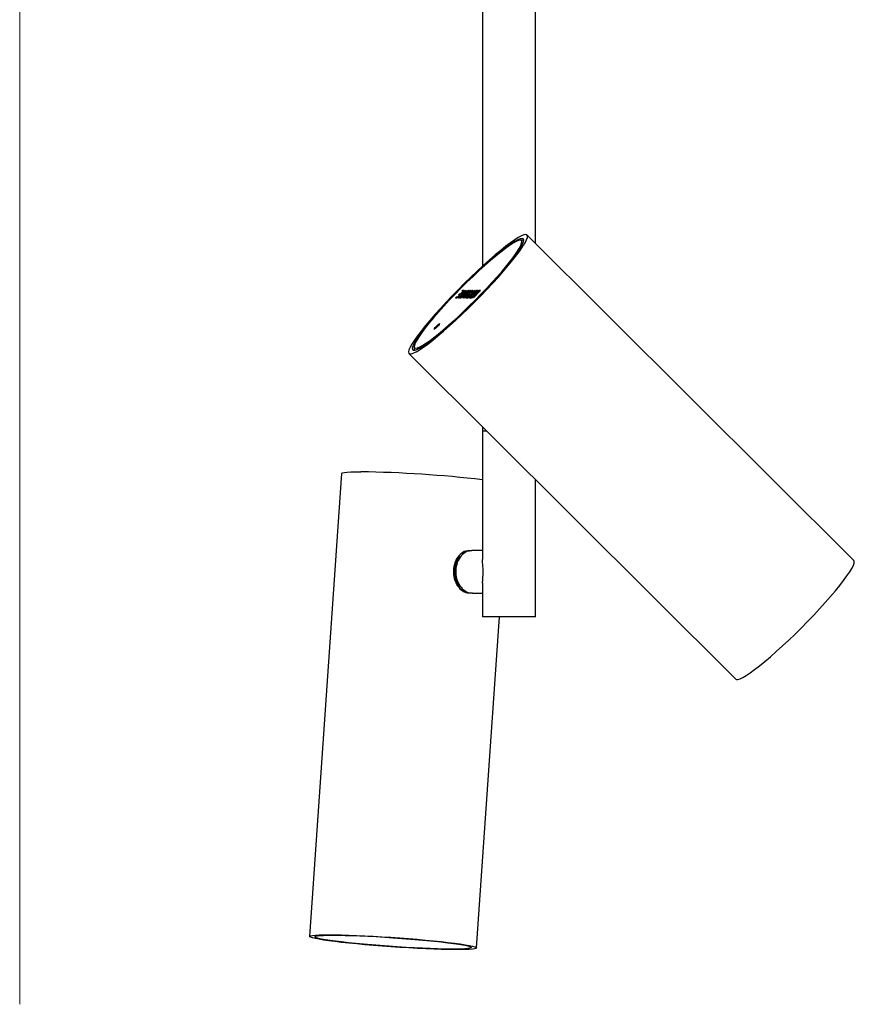
# Model space of a CAD drawing. Units: millimetres. Extents: x 9 to 5760, y 0 to 1384.
# Drawn here: x 3735 to 4059, y 0 to 383 of the extents above; entities that cross this region are included whole.
import ezdxf

# ---------------------------------------------------------------- set-up
doc = ezdxf.new("R2010")
doc.units = ezdxf.units.MM
doc.layers.add('AR-VIS-02', color=2, linetype='Continuous')
doc.layers.add('Cotas', color=8, linetype='Continuous', lineweight=9)

msp = doc.modelspace()

# ---------------------------------------------------------------- linework, layer by layer
at = {"layer": 'AR-VIS-02', "ltscale": 10}
for p, q in [((3935.17, 295.56), (3935.17, 635.39)), ((3914.54, 626.77), (3914.54, 286.74)), ((4058.8, 172.38), (3931.85, 298.87)), ((3929.91, 296.84), (3929.2, 296.83)), ((3930.51, 296.56), (3930.39, 296.68)), ((3904.58, 274.44), (3907.3, 277.25)), ((3905.69, 275.66), (3904.77, 274.71)), ((3905.5, 275.93), (3905.24, 275.66)), ((3905.24, 275.66), (3905.69, 275.66)), ((3905.95, 275.93), (3905.5, 275.93)), ((3905.76, 275.67), (3905.5, 275.93)), ((3905.73, 275.63), (3905.69, 275.66)), ((3906.97, 276.99), (3905.95, 275.93)), ((3905.99, 275.9), (3905.95, 275.93)), ((3906.05, 274.44), (3908.77, 277.25)), ((3907.86, 276.17), (3906.19, 274.44)), ((3906.24, 274.71), (3907.24, 275.75)), ((3906.26, 274.44), (3907.93, 276.17)), ((3906.38, 276.18), (3906.45, 276.18)), ((3906.75, 277.25), (3906.5, 276.99)), ((3906.5, 276.99), (3906.97, 276.99)), ((3908.39, 276.17), (3906.72, 274.44)), ((3907.3, 277.25), (3906.75, 277.25)), ((3907.03, 276.98), (3906.75, 277.25)), ((3906.79, 274.44), (3908.46, 276.17)), ((3907.24, 275.75), (3906.95, 275.75)), ((3907.01, 276.95), (3906.97, 276.99)), ((3907, 275.89), (3906.99, 275.88)), ((3907.12, 275.75), (3906.99, 275.88)), ((3907.14, 275.75), (3907, 275.89)), ((3907.15, 276.07), (3907.39, 275.83)), ((3907.23, 276.02), (3907.2, 276.03)), ((3907.5, 276.02), (3907.23, 276.02)), ((3907.4, 275.85), (3907.23, 276.02)), ((3907.28, 275.72), (3907.24, 275.75)), ((3908.7, 277.25), (3907.5, 276.02)), ((3907.54, 275.98), (3907.5, 276.02)), ((3907.69, 276.94), (3907.54, 277.09)), ((3907.89, 276.13), (3907.86, 276.17)), ((3908.24, 277.25), (3908.17, 277.25)), ((3908.21, 277.21), (3908.17, 277.25)), ((3908.42, 276.13), (3908.39, 276.17)), ((3908.77, 277.25), (3908.7, 277.25)), ((3908.73, 277.22), (3908.7, 277.25)), ((3911.25, 277.25), (3908.79, 274.71)), ((3908.86, 274.71), (3911.32, 277.25)), ((3911.58, 277.25), (3908.87, 274.44)), ((3908.94, 274.44), (3910.09, 275.63)), ((3909.15, 276.95), (3909.01, 277.09)), ((3909.29, 275.56), (3909.15, 275.7)), ((3910.57, 275.63), (3909.42, 274.44)), ((3909.49, 274.44), (3912.21, 277.25)), ((3909.93, 276.94), (3909.77, 277.09)), ((3910.02, 276.33), (3910.09, 276.33)), ((3910.09, 275.63), (3910.57, 275.63)), ((3910.34, 275.9), (3911.65, 277.25)), ((3910.83, 275.9), (3910.34, 275.9)), ((3910.63, 275.62), (3910.34, 275.9)), ((3913.15, 277.25), (3910.43, 274.44)), ((3910.64, 276.95), (3910.49, 277.09)), ((3910.5, 274.44), (3913.22, 277.25)), ((3910.61, 275.6), (3910.57, 275.63)), ((3912.14, 277.25), (3910.83, 275.9)), ((3910.87, 275.86), (3910.83, 275.9)), ((3912.34, 277.25), (3910.94, 275.81)), ((3910.94, 275.81), (3911.25, 275.81)), ((3913.46, 276.99), (3911, 274.44)), ((3911.07, 274.44), (3913.79, 277.25)), ((3911.32, 277.25), (3911.25, 277.25)), ((3911.29, 277.22), (3911.25, 277.25)), ((3911.25, 275.81), (3911.51, 276.07)), ((3911.51, 276.07), (3911.26, 276.07)), ((3911.39, 275.95), (3911.26, 276.07)), ((3911.65, 277.25), (3911.58, 277.25)), ((3911.62, 277.22), (3911.58, 277.25)), ((3911.89, 276.72), (3912.39, 277.25)), ((3911.89, 276.72), (3911.89, 276.72)), ((3912.21, 277.25), (3912.14, 277.25)), ((3912.18, 277.22), (3912.14, 277.25)), ((3912.39, 277.25), (3912.34, 277.25)), ((3912.36, 277.23), (3912.34, 277.25)), ((3912.63, 276.94), (3912.49, 277.09)), ((3913.29, 277.25), (3913.03, 276.99)), ((3913.03, 276.99), (3913.46, 276.99)), ((3913.22, 277.25), (3913.15, 277.25)), ((3913.18, 277.22), (3913.15, 277.25)), ((3913.79, 277.25), (3913.29, 277.25)), ((3913.54, 277), (3913.29, 277.25)), ((3913.49, 276.95), (3913.46, 276.99)), ((3904.3, 274.71), (3904.05, 274.44)), ((3904.05, 274.44), (3904.58, 274.44)), ((3904.77, 274.71), (3904.3, 274.71)), ((3904.57, 274.44), (3904.3, 274.71)), ((3904.81, 274.68), (3904.77, 274.71)), ((3905.13, 274.7), (3905.29, 274.54)), ((3905.69, 275.39), (3905.62, 275.39)), ((3905.65, 275.36), (3905.62, 275.39)), ((3905.68, 274.44), (3906.05, 274.44)), ((3905.91, 274.72), (3906.12, 274.51)), ((3905.94, 274.71), (3906.24, 274.71)), ((3906.13, 274.52), (3905.94, 274.71)), ((3906.19, 274.44), (3906.26, 274.44)), ((3906.27, 274.68), (3906.24, 274.71)), ((3906.72, 274.44), (3906.79, 274.44)), ((3907.37, 274.7), (3907.53, 274.54)), ((3907.9, 274.42), (3907.91, 274.37)), ((3908.09, 274.7), (3908.25, 274.54)), ((3908.53, 274.71), (3908.27, 274.44)), ((3908.27, 274.44), (3908.86, 274.44)), ((3908.55, 275.25), (3908.48, 275.25)), ((3908.51, 275.21), (3908.48, 275.25)), ((3908.79, 274.71), (3908.53, 274.71)), ((3908.8, 274.44), (3908.53, 274.71)), ((3908.95, 274.56), (3908.79, 274.71)), ((3908.86, 274.44), (3909.06, 274.71)), ((3909.06, 274.71), (3908.86, 274.71)), ((3908.98, 274.6), (3908.86, 274.71)), ((3908.87, 274.44), (3908.94, 274.44)), ((3909.42, 274.44), (3909.49, 274.44)), ((3910.07, 274.7), (3910.22, 274.54)), ((3910.43, 274.44), (3910.5, 274.44)), ((3910.57, 275.33), (3910.49, 275.33)), ((3910.53, 275.29), (3910.49, 275.33)), ((3911, 274.44), (3911.07, 274.44)), ((3885.97, 252.83), (4012.92, 126.34)), ((3888, 255.49), (3888, 254.77)), ((3888.16, 254.29), (3888.28, 254.17)), ((3914.54, 224.37), (3914.54, 222.69)), ((3914.54, 222.69), (3914.54, 172.76)), ((3916.21, 222.69), (3914.54, 222.69)), ((3859.8, 206.21), (3847.41, 26.37)), ((3935.17, 150.47), (3935.17, 203.81)), ((3914.54, 176.27), (3910.41, 176.27)), ((3914.54, 163.4), (3914.54, 150.47)), ((3910.63, 159.76), (3914.54, 159.76)), ((3912.26, 21.91), (3921.12, 150.47)), ((3935.17, 150.47), (3914.54, 150.47))]:
    msp.add_line(p, q, dxfattribs=at)
at = {"layer": 'AR-VIS-02', "ltscale": 10, "flags": 128}
for points in [[(3931.34, 299.04), (3930.63, 298.91), (3929.66, 298.52), (3928.46, 297.87), (3927.04, 296.97), (3925.41, 295.83), (3923.6, 294.47), (3921.62, 292.89), (3919.5, 291.12), (3917.25, 289.18), (3914.92, 287.09), (3912.51, 284.87), (3910.06, 282.54), (3907.6, 280.15), (3905.16, 277.7), (3902.75, 275.23), (3900.42, 272.77), (3898.18, 270.34), (3896.07, 267.98), (3894.1, 265.71), (3892.3, 263.55), (3890.68, 261.53), (3889.28, 259.67), (3888.09, 257.99), (3887.14, 256.52), (3886.44, 255.27), (3885.99, 254.25), (3885.81, 253.47), (3885.88, 252.95), (3886.22, 252.69), (3886.81, 252.69), (3887.65, 252.95), (3888.73, 253.47), (3890.05, 254.25), (3891.57, 255.27), (3893.29, 256.52), (3895.19, 257.99), (3897.25, 259.67), (3899.44, 261.53), (3901.73, 263.55), (3904.1, 265.71), (3906.53, 267.98), (3908.99, 270.34), (3911.45, 272.77), (3913.88, 275.23), (3916.25, 277.7), (3918.53, 280.15), (3920.71, 282.54), (3922.76, 284.87), (3924.65, 287.09), (3926.36, 289.18), (3927.87, 291.12), (3929.17, 292.89), (3930.24, 294.47), (3931.06, 295.83), (3931.64, 296.97), (3931.96, 297.87), (3932.01, 298.52), (3931.81, 298.91), (3931.34, 299.04)], [(3929.92, 297.57), (3929.22, 297.44), (3928.27, 297.04), (3927.09, 296.39), (3925.69, 295.49), (3924.08, 294.35), (3922.29, 292.99), (3920.34, 291.42), (3918.25, 289.66), (3916.04, 287.73), (3913.75, 285.66), (3911.4, 283.46), (3909.02, 281.18), (3906.64, 278.83), (3904.28, 276.45), (3901.99, 274.06), (3899.77, 271.69), (3897.67, 269.37), (3895.7, 267.12), (3893.9, 264.99), (3892.27, 262.99), (3890.85, 261.14), (3889.65, 259.47), (3888.68, 258), (3887.96, 256.75), (3887.49, 255.73), (3887.28, 254.95), (3887.33, 254.43), (3887.65, 254.16), (3888.22, 254.16), (3889.05, 254.43), (3890.11, 254.95), (3891.41, 255.73), (3892.92, 256.75), (3894.62, 258), (3896.49, 259.47), (3898.52, 261.14), (3900.67, 262.99), (3902.92, 264.99), (3905.24, 267.12), (3907.61, 269.37), (3910, 271.69), (3912.37, 274.06), (3914.7, 276.45), (3916.96, 278.83), (3919.12, 281.18), (3921.16, 283.46), (3923.05, 285.66), (3924.76, 287.73), (3926.29, 289.66), (3927.6, 291.42), (3928.69, 292.99), (3929.54, 294.35), (3930.13, 295.49), (3930.47, 296.39), (3930.55, 297.04), (3930.37, 297.44), (3929.92, 297.57)], [(3929.21, 296.83), (3928.52, 296.7), (3927.58, 296.31), (3926.41, 295.65), (3925.01, 294.75), (3923.42, 293.62), (3921.64, 292.25), (3919.7, 290.69), (3917.63, 288.93), (3915.45, 287.01), (3913.18, 284.95), (3910.86, 282.78), (3908.52, 280.52), (3906.18, 278.2), (3903.88, 275.85), (3901.64, 273.5), (3899.49, 271.18), (3897.46, 268.92), (3895.57, 266.74), (3893.85, 264.69), (3892.32, 262.77), (3891, 261.01), (3889.91, 259.44), (3889.05, 258.08), (3888.44, 256.94), (3888.09, 256.04), (3888.01, 255.39), (3888.18, 255), (3888.62, 254.87), (3889.31, 255), (3890.25, 255.39), (3891.42, 256.04), (3892.81, 256.94), (3894.4, 258.08), (3896.18, 259.44), (3898.12, 261.01), (3900.19, 262.77), (3902.38, 264.69), (3904.64, 266.74), (3906.96, 268.92), (3909.3, 271.18), (3911.64, 273.5), (3913.94, 275.85), (3916.19, 278.2), (3918.33, 280.52), (3920.37, 282.78), (3922.25, 284.95), (3923.97, 287.01), (3925.5, 288.93), (3926.82, 290.69), (3927.92, 292.25), (3928.77, 293.62), (3929.38, 294.75), (3929.73, 295.65), (3929.82, 296.31), (3929.64, 296.7), (3929.21, 296.83)], [(3930.5, 296.51), (3930.36, 296.71), (3929.93, 296.84)], [(3895.74, 262.23), (3895.72, 262.31), (3895.86, 262.55), (3896.15, 262.91), (3896.54, 263.33), (3896.97, 263.76), (3897.37, 264.11), (3897.69, 264.35), (3897.87, 264.44), (3897.89, 264.35), (3897.75, 264.11), (3897.46, 263.76), (3897.07, 263.33), (3896.64, 262.91), (3896.24, 262.55), (3895.92, 262.31), (3895.74, 262.23)], [(3888, 254.77), (3888.06, 254.43), (3888.33, 254.18)], [(3859.8, 206.21), (3859.85, 206.3), (3860.21, 206.47), (3860.94, 206.61), (3862.02, 206.72), (3863.44, 206.8), (3865.19, 206.85), (3867.25, 206.87)], [(4012.92, 126.34), (4013.16, 126.2), (4013.75, 126.2), (4014.59, 126.46), (4015.68, 126.99), (4016.99, 127.76), (4018.52, 128.78), (4020.24, 130.03), (4022.14, 131.51), (4024.19, 133.18), (4026.38, 135.04), (4028.67, 137.06), (4031.05, 139.22), (4033.48, 141.49), (4035.94, 143.86), (4038.39, 146.28), (4040.82, 148.74), (4043.19, 151.21), (4045.48, 153.66), (4047.66, 156.06), (4049.7, 158.38), (4051.59, 160.6), (4053.3, 162.69), (4054.81, 164.63), (4056.11, 166.4), (4057.18, 167.98), (4058.01, 169.34), (4058.58, 170.48), (4058.9, 171.38), (4058.96, 172.03), (4058.8, 172.38)], [(3854.86, 27.03), (3857.19, 27.01), (3859.79, 26.96), (3862.61, 26.88), (3865.63, 26.77), (3868.81, 26.63), (3872.11, 26.46), (3875.5, 26.26), (3878.94, 26.04), (3882.39, 25.8), (3885.81, 25.54), (3889.17, 25.26), (3892.41, 24.97), (3895.52, 24.68), (3898.45, 24.37), (3901.16, 24.06), (3903.64, 23.76), (3905.84, 23.45), (3907.75, 23.16), (3909.35, 22.88), (3910.61, 22.61), (3911.52, 22.35), (3912.07, 22.12), (3912.26, 21.91), (3912.08, 21.73), (3911.53, 21.58), (3910.63, 21.45), (3909.38, 21.35), (3907.79, 21.29), (3905.88, 21.25), (3903.68, 21.25), (3901.21, 21.29), (3898.5, 21.35), (3895.58, 21.45), (3892.47, 21.58), (3889.23, 21.73), (3885.88, 21.91), (3882.46, 22.12), (3879.01, 22.35), (3875.57, 22.61), (3872.17, 22.88), (3868.87, 23.16), (3865.69, 23.45), (3862.67, 23.76), (3859.84, 24.06), (3857.24, 24.37), (3854.9, 24.68), (3852.84, 24.97), (3851.08, 25.26), (3849.65, 25.54), (3848.56, 25.8), (3847.83, 26.04), (3847.46, 26.26), (3847.46, 26.46), (3847.82, 26.63), (3848.55, 26.77), (3849.63, 26.88), (3851.05, 26.96), (3852.8, 27.01), (3854.86, 27.03)], [(3856.44, 26.85), (3858.71, 26.83), (3861.24, 26.78), (3863.99, 26.7), (3866.94, 26.59), (3870.04, 26.45), (3873.26, 26.28), (3876.56, 26.08), (3879.91, 25.86), (3883.25, 25.62), (3886.54, 25.36), (3889.76, 25.09), (3892.86, 24.8), (3895.8, 24.51), (3898.54, 24.21), (3901.06, 23.92), (3903.32, 23.62), (3905.29, 23.33), (3906.96, 23.05), (3908.3, 22.79), (3909.29, 22.54), (3909.92, 22.31), (3910.19, 22.1), (3910.09, 21.92), (3909.63, 21.76), (3908.8, 21.63), (3907.62, 21.54), (3906.1, 21.47), (3904.26, 21.44), (3902.13, 21.44), (3899.73, 21.47), (3897.08, 21.54), (3894.23, 21.63), (3891.2, 21.76), (3888.03, 21.92), (3884.77, 22.1), (3881.44, 22.31), (3878.1, 22.54), (3874.77, 22.79), (3871.51, 23.05), (3868.35, 23.33), (3865.33, 23.62), (3862.48, 23.92), (3859.84, 24.21), (3857.45, 24.51), (3855.33, 24.8), (3853.51, 25.09), (3852, 25.36), (3850.84, 25.62), (3850.02, 25.86), (3849.57, 26.08), (3849.49, 26.28), (3849.77, 26.45), (3850.42, 26.59), (3851.42, 26.7), (3852.77, 26.78), (3854.45, 26.83), (3856.44, 26.85)]]:
    msp.add_lwpolyline(points, dxfattribs=at)
at = {"layer": 'AR-VIS-02', "ltscale": 10}
msp.add_arc((3860.68, -257.7), 464.61, 83.344, 89.1907, dxfattribs=at)
for points, knots in [([(3904.96, 274.37), (3905.02, 274.39), (3905.12, 274.41), (3905.45, 274.64), (3905.85, 274.98), (3906.29, 275.39), (3906.6, 275.7), (3906.74, 275.85)], [0, 0, 0, 0, 0.233791, 0.430334, 0.609547, 0.81085, 1, 1, 1, 1]), ([(3906.67, 275.85), (3906.53, 275.71), (3906.28, 275.45), (3905.91, 275.11), (3905.59, 274.84), (3905.34, 274.67), (3905.26, 274.65), (3905.22, 274.64)], [0, 0, 0, 0, 0.217843, 0.403057, 0.572715, 0.775312, 1, 1, 1, 1]), ([(3906.99, 275.88), (3906.94, 275.85), (3906.84, 275.79), (3906.61, 275.6), (3906.39, 275.4), (3906.26, 275.27), (3906.2, 275.2)], [0, 0, 0, 0, 0.305922, 0.581537, 0.791462, 1, 1, 1, 1]), ([(3906.95, 275.75), (3906.92, 275.75), (3906.88, 275.74), (3906.73, 275.64), (3906.58, 275.5), (3906.43, 275.37), (3906.33, 275.26), (3906.27, 275.2)], [0, 0, 0, 0, 0.275993, 0.528722, 0.664586, 0.817081, 1, 1, 1, 1]), ([(3907.81, 277.32), (3907.74, 277.3), (3907.61, 277.27), (3907.21, 276.96), (3906.78, 276.59), (3906.51, 276.32), (3906.38, 276.18)], [0, 0, 0, 0, 0.312991, 0.587223, 0.792773, 1, 1, 1, 1]), ([(3906.45, 276.18), (3906.59, 276.32), (3906.86, 276.59), (3907.21, 276.88), (3907.44, 277.04), (3907.51, 277.05), (3907.55, 277.06)], [0, 0, 0, 0, 0.274766, 0.527985, 0.742978, 1, 1, 1, 1]), ([(3907.55, 277.06), (3907.58, 277.05), (3907.63, 277.03), (3907.55, 276.86), (3907.35, 276.6), (3907.05, 276.25), (3906.8, 275.98), (3906.67, 275.85)], [0, 0, 0, 0, 0.22454, 0.412612, 0.585119, 0.788177, 1, 1, 1, 1]), ([(3906.74, 275.85), (3906.89, 276.01), (3907.18, 276.31), (3907.53, 276.72), (3907.78, 277.05), (3907.9, 277.28), (3907.84, 277.31), (3907.81, 277.32)], [0, 0, 0, 0, 0.200058, 0.380698, 0.553498, 0.763918, 1, 1, 1, 1]), ([(3907.63, 276.67), (3907.52, 276.56), (3907.33, 276.36), (3907.12, 276.12), (3907.02, 275.99), (3906.99, 275.92), (3906.99, 275.9), (3907, 275.89)], [0, 0, 0, 0, 0.3316295, 0.5882143, 0.711384, 0.8438664, 1, 1, 1, 1]), ([(3910.04, 277.32), (3909.98, 277.31), (3909.86, 277.28), (3909.5, 277.02), (3909.1, 276.68), (3908.69, 276.29), (3908.25, 275.85), (3907.83, 275.41), (3907.5, 275.02), (3907.24, 274.68), (3907.1, 274.42), (3907.16, 274.39), (3907.19, 274.37)], [0, 0, 0, 0, 0.122432, 0.239987, 0.319239, 0.403928, 0.500003, 0.59607, 0.680757, 0.760009, 0.877568, 1, 1, 1, 1]), ([(3907.19, 274.37), (3907.25, 274.39), (3907.38, 274.42), (3907.73, 274.68), (3908.14, 275.02), (3908.55, 275.41), (3908.99, 275.85), (3909.4, 276.29), (3909.74, 276.68), (3910, 277.02), (3910.14, 277.28), (3910.07, 277.31), (3910.04, 277.32)], [0, 0, 0, 0, 0.12243, 0.23999, 0.319244, 0.403931, 0.499997, 0.596071, 0.68076, 0.760013, 0.87757, 1, 1, 1, 1]), ([(3907.19, 276.04), (3907.19, 276.05), (3907.19, 276.08), (3907.26, 276.19), (3907.38, 276.33), (3907.53, 276.49), (3907.64, 276.61), (3907.71, 276.68)], [0, 0, 0, 0, 0.223815, 0.419689, 0.581437, 0.770493, 1, 1, 1, 1]), ([(3909.79, 277.06), (3909.74, 277.04), (3909.64, 277.02), (3909.36, 276.82), (3909.03, 276.54), (3908.69, 276.22), (3908.32, 275.85), (3907.98, 275.48), (3907.7, 275.16), (3907.49, 274.88), (3907.38, 274.68), (3907.42, 274.65), (3907.45, 274.64)], [0, 0, 0, 0, 0.118416, 0.233937, 0.313159, 0.399607, 0.5, 0.600393, 0.686841, 0.766063, 0.881584, 1, 1, 1, 1]), ([(3907.45, 274.64), (3907.5, 274.65), (3907.59, 274.68), (3907.88, 274.88), (3908.2, 275.16), (3908.54, 275.48), (3908.91, 275.85), (3909.26, 276.22), (3909.54, 276.54), (3909.75, 276.82), (3909.86, 277.02), (3909.81, 277.04), (3909.79, 277.06)], [0, 0, 0, 0, 0.118413, 0.233934, 0.313157, 0.399605, 0.5, 0.600395, 0.686843, 0.766066, 0.881587, 1, 1, 1, 1]), ([(3908.17, 277.25), (3908.16, 277.25), (3908.15, 277.23), (3908.11, 277.19), (3908.03, 277.1), (3907.87, 276.92), (3907.72, 276.77), (3907.63, 276.67)], [0, 0, 0, 0, 0.047265, 0.10921, 0.233282, 0.509248, 1, 1, 1, 1]), ([(3907.71, 276.68), (3907.84, 276.82), (3908.01, 276.99), (3908.18, 277.18), (3908.23, 277.23), (3908.24, 277.25), (3908.24, 277.25)], [0, 0, 0, 0, 0.709689, 0.901865, 0.956421, 1, 1, 1, 1]), ([(3909.27, 277.32), (3909.24, 277.32), (3909.17, 277.31), (3908.99, 277.21), (3908.79, 277.06), (3908.52, 276.83), (3908.2, 276.52), (3907.97, 276.28), (3907.86, 276.17)], [0, 0, 0, 0, 0.21117, 0.378057, 0.515713, 0.638314, 0.821634, 1, 1, 1, 1]), ([(3907.93, 276.17), (3908.02, 276.26), (3908.18, 276.43), (3908.42, 276.65), (3908.61, 276.82), (3908.79, 276.96), (3908.93, 277.05), (3908.99, 277.05), (3909.02, 277.06)], [0, 0, 0, 0, 0.184282, 0.33536, 0.466725, 0.59088, 0.789651, 1, 1, 1, 1]), ([(3909.02, 277.06), (3909.04, 277.05), (3909.09, 277.04), (3909.02, 276.89), (3908.85, 276.67), (3908.65, 276.44), (3908.48, 276.26), (3908.39, 276.17)], [0, 0, 0, 0, 0.266021, 0.514601, 0.650943, 0.807561, 1, 1, 1, 1]), ([(3908.46, 276.17), (3908.6, 276.32), (3908.89, 276.62), (3909.2, 276.99), (3909.33, 277.2), (3909.36, 277.31), (3909.3, 277.32), (3909.27, 277.32)], [0, 0, 0, 0, 0.228271, 0.465192, 0.607093, 0.779578, 1, 1, 1, 1]), ([(3909.15, 275.7), (3909.17, 275.67), (3909.21, 275.63), (3909.12, 275.45), (3909.05, 275.37), (3908.96, 275.26), (3908.88, 275.18), (3908.84, 275.14)], [0, 0, 0, 0, 0.620318, 0.722919, 0.813297, 0.901623, 1, 1, 1, 1]), ([(3908.97, 275.19), (3909.04, 275.27), (3909.18, 275.41), (3909.34, 275.61), (3909.44, 275.76), (3909.47, 275.87), (3909.45, 275.91), (3909.45, 275.94)], [0, 0, 0, 0, 0.164551, 0.314869, 0.477843, 0.71055, 1, 1, 1, 1]), ([(3909.62, 276.45), (3909.56, 276.39), (3909.45, 276.27), (3909.27, 276.06), (3909.09, 275.8), (3909.12, 275.74), (3909.15, 275.7)], [0, 0, 0, 0, 0.13271, 0.24907, 0.473941, 1, 1, 1, 1]), ([(3909.45, 275.94), (3909.42, 275.97), (3909.38, 276), (3909.45, 276.15), (3909.51, 276.23), (3909.61, 276.36), (3909.7, 276.45), (3909.74, 276.5)], [0, 0, 0, 0, 0.563788, 0.678813, 0.783466, 0.885801, 1, 1, 1, 1]), ([(3910.75, 277.32), (3910.71, 277.32), (3910.63, 277.3), (3910.41, 277.17), (3910.12, 276.94), (3909.84, 276.68), (3909.7, 276.53), (3909.62, 276.45)], [0, 0, 0, 0, 0.25237, 0.496688, 0.730206, 0.85615, 1, 1, 1, 1]), ([(3909.74, 276.5), (3909.79, 276.55), (3909.89, 276.65), (3910.03, 276.78), (3910.15, 276.88), (3910.28, 276.98), (3910.41, 277.05), (3910.46, 277.05), (3910.49, 277.06)], [0, 0, 0, 0, 0.132747, 0.249958, 0.362436, 0.47792, 0.728623, 1, 1, 1, 1]), ([(3909.89, 274.37), (3909.94, 274.38), (3910.03, 274.41), (3910.31, 274.59), (3910.69, 274.9), (3911.16, 275.33), (3911.5, 275.67), (3911.68, 275.85)], [0, 0, 0, 0, 0.206365, 0.391534, 0.566909, 0.775349, 1, 1, 1, 1]), ([(3910.49, 277.06), (3910.52, 277.05), (3910.57, 277.04), (3910.53, 276.92), (3910.39, 276.74), (3910.23, 276.55), (3910.09, 276.4), (3910.02, 276.33)], [0, 0, 0, 0, 0.300986, 0.555592, 0.685896, 0.829436, 1, 1, 1, 1]), ([(3910.09, 276.33), (3910.21, 276.45), (3910.42, 276.68), (3910.67, 276.98), (3910.81, 277.19), (3910.83, 277.31), (3910.78, 277.32), (3910.75, 277.32)], [0, 0, 0, 0, 0.207024, 0.381236, 0.547505, 0.758826, 1, 1, 1, 1]), ([(3911.6, 275.85), (3911.47, 275.72), (3911.23, 275.47), (3910.88, 275.14), (3910.56, 274.86), (3910.28, 274.67), (3910.2, 274.65), (3910.15, 274.64)], [0, 0, 0, 0, 0.202051, 0.382164, 0.552095, 0.759821, 1, 1, 1, 1]), ([(3911.26, 276.07), (3911.4, 276.21), (3911.69, 276.49), (3912.04, 276.79), (3912.26, 276.96), (3912.41, 277.04), (3912.47, 277.05), (3912.5, 277.06)], [0, 0, 0, 0, 0.248703, 0.497225, 0.64005, 0.803828, 1, 1, 1, 1]), ([(3912.5, 277.06), (3912.52, 277.05), (3912.56, 277.04), (3912.51, 276.89), (3912.33, 276.65), (3912.02, 276.29), (3911.75, 276), (3911.6, 275.85)], [0, 0, 0, 0, 0.204031, 0.381057, 0.548339, 0.757133, 1, 1, 1, 1]), ([(3911.68, 275.85), (3911.82, 276), (3912.11, 276.3), (3912.46, 276.7), (3912.72, 277.04), (3912.84, 277.29), (3912.78, 277.31), (3912.75, 277.32)], [0, 0, 0, 0, 0.197075, 0.375955, 0.546995, 0.757136, 1, 1, 1, 1]), ([(3912.75, 277.32), (3912.71, 277.32), (3912.64, 277.3), (3912.36, 277.13), (3912.07, 276.88), (3911.89, 276.72)], [0, 0, 0, 0, 0.304223, 0.568224, 1, 1, 1, 1]), ([(3905.62, 275.39), (3905.5, 275.27), (3905.28, 275.03), (3905.05, 274.74), (3904.87, 274.44), (3904.92, 274.4), (3904.96, 274.37)], [0, 0, 0, 0, 0.204539, 0.388347, 0.568297, 1, 1, 1, 1]), ([(3905.22, 274.64), (3905.19, 274.65), (3905.14, 274.67), (3905.22, 274.83), (3905.4, 275.08), (3905.59, 275.29), (3905.69, 275.39)], [0, 0, 0, 0, 0.2901894, 0.5620512, 0.7714138, 1, 1, 1, 1]), ([(3906.2, 275.2), (3906.1, 275.11), (3905.93, 274.93), (3905.74, 274.7), (3905.64, 274.54), (3905.62, 274.46), (3905.66, 274.45), (3905.68, 274.44)], [0, 0, 0, 0, 0.215895, 0.394686, 0.563908, 0.773618, 1, 1, 1, 1]), ([(3906.27, 275.2), (3906.22, 275.15), (3906.13, 275.06), (3906.02, 274.93), (3905.95, 274.84), (3905.89, 274.73), (3905.91, 274.72), (3905.94, 274.71)], [0, 0, 0, 0, 0.179918, 0.328848, 0.461537, 0.589757, 1, 1, 1, 1]), ([(3908.48, 275.25), (3908.37, 275.14), (3908.18, 274.93), (3907.96, 274.66), (3907.91, 274.56), (3907.88, 274.51)], [0, 0, 0, 0, 0.367697, 0.686103, 1, 1, 1, 1]), ([(3907.91, 274.37), (3907.95, 274.38), (3908.03, 274.39), (3908.24, 274.52), (3908.51, 274.74), (3908.77, 274.98), (3908.9, 275.12), (3908.97, 275.19)], [0, 0, 0, 0, 0.2618692, 0.5085725, 0.7398941, 0.8622828, 1, 1, 1, 1]), ([(3908.17, 274.64), (3908.15, 274.65), (3908.1, 274.65), (3908.14, 274.76), (3908.25, 274.91), (3908.38, 275.06), (3908.49, 275.18), (3908.55, 275.25)], [0, 0, 0, 0, 0.301539, 0.566394, 0.698663, 0.838603, 1, 1, 1, 1]), ([(3908.84, 275.14), (3908.81, 275.1), (3908.73, 275.02), (3908.62, 274.92), (3908.52, 274.84), (3908.39, 274.74), (3908.26, 274.66), (3908.2, 274.65), (3908.17, 274.64)], [0, 0, 0, 0, 0.109605, 0.214358, 0.321341, 0.435621, 0.695096, 1, 1, 1, 1]), ([(3910.49, 275.33), (3910.36, 275.19), (3910.1, 274.89), (3909.88, 274.59), (3909.81, 274.4), (3909.86, 274.38), (3909.89, 274.37)], [0, 0, 0, 0, 0.243565, 0.504445, 0.735308, 1, 1, 1, 1]), ([(3910.15, 274.64), (3910.12, 274.65), (3910.08, 274.67), (3910.15, 274.82), (3910.32, 275.05), (3910.48, 275.24), (3910.57, 275.33)], [0, 0, 0, 0, 0.2976493, 0.5696766, 0.7775674, 1, 1, 1, 1]), ([(3909.49, 176.11), (3909, 176.13), (3907.7, 176.18), (3905.73, 174.86), (3904.01, 172.5), (3903.14, 169.39), (3903.25, 166.09), (3904.33, 163.07), (3906.22, 160.87), (3908.16, 159.75), (3909.35, 159.88), (3909.71, 159.92)], [0, 0, 0, 0, 0.07422, 0.196546, 0.322786, 0.449025, 0.571351, 0.698689, 0.822786, 0.946882, 1, 1, 1, 1]), ([(3909.54, 176.11), (3909.05, 176.13), (3907.76, 176.18), (3905.78, 174.86), (3904.06, 172.5), (3903.2, 169.39), (3903.31, 166.09), (3904.38, 163.07), (3906.28, 160.87), (3908.22, 159.75), (3909.41, 159.88), (3909.77, 159.92)], [0, 0, 0, 0, 0.07422, 0.196546, 0.322786, 0.449025, 0.571351, 0.698689, 0.822786, 0.946882, 1, 1, 1, 1]), ([(3910.41, 176.11), (3909.92, 176.13), (3908.62, 176.18), (3906.64, 174.86), (3904.92, 172.5), (3904.06, 169.39), (3904.17, 166.09), (3905.24, 163.07), (3907.14, 160.87), (3909.08, 159.75), (3910.27, 159.88), (3910.63, 159.92)], [0, 0, 0, 0, 0.07422, 0.196546, 0.322786, 0.449025, 0.571351, 0.698689, 0.822786, 0.946882, 1, 1, 1, 1]), ([(3905.44, 173.54), (3905.15, 173.17), (3904.25, 172.05), (3903.61, 169.36), (3903.73, 166.14), (3904.44, 163.7), (3905.25, 162.79), (3905.42, 162.61)], [0, 0, 0, 0, 0.1318808, 0.3997933, 0.6594008, 0.9296452, 1, 1, 1, 1]), ([(3905.83, 174), (3905.41, 173.49), (3904.38, 172.24), (3903.67, 169.37), (3903.78, 166.12), (3904.62, 163.46), (3905.63, 162.38), (3905.98, 162.01)], [0, 0, 0, 0, 0.1637571, 0.4021443, 0.6331417, 0.8736036, 1, 1, 1, 1]), ([(3914.61, 163.4), (3914.6, 163.91), (3914.59, 164.84), (3914.78, 166.46), (3914.85, 168.02), (3914.77, 169.76), (3914.58, 171.36), (3914.56, 172.34), (3914.55, 172.76)], [0, 0, 0, 0, 0.19828, 0.360586, 0.496212, 0.63218, 0.842999, 1, 1, 1, 1])]:
    msp.add_open_spline(points, degree=3, knots=knots, dxfattribs=at)
at = {"layer": 'Cotas'}
msp.add_line((3734.79, 0), (3734.79, 1383.96), dxfattribs=at)

doc.saveas('drawing.dxf')
